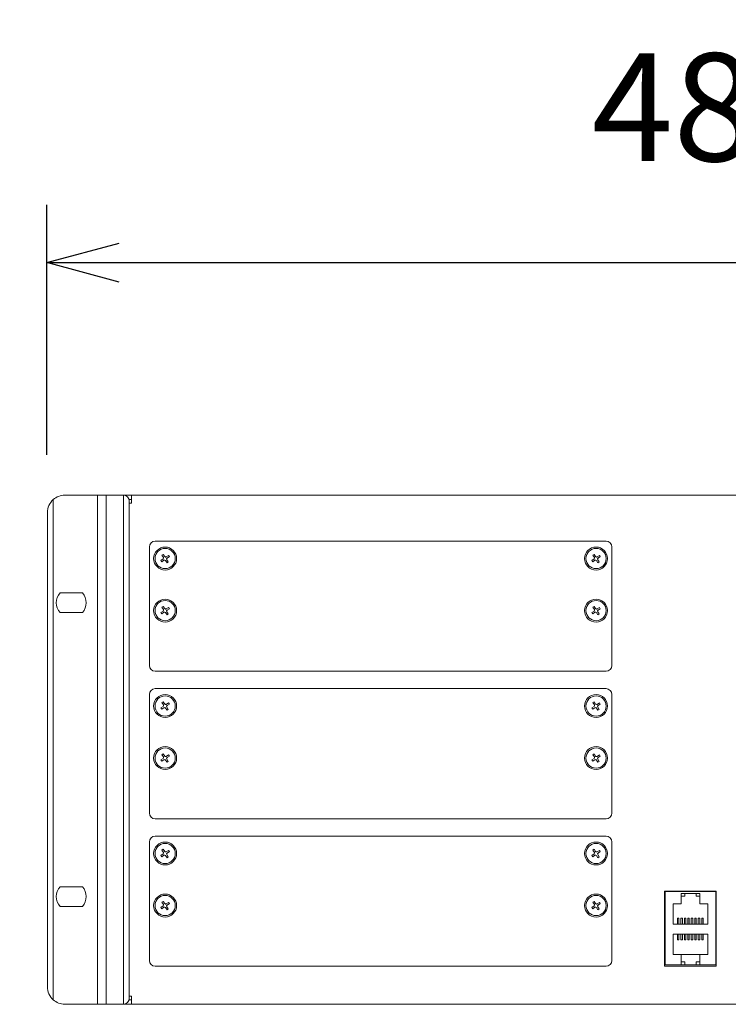
# Model space of a CAD drawing. Units: millimetres. Extents: x 625 to 2445, y -302 to 2379.
# Drawn here: x 1077 to 1322, y 480 to 821 of the extents above; entities that cross this region are included whole.
import ezdxf

# ---------------------------------------------------------------- set-up
doc = ezdxf.new("R2010")
doc.units = ezdxf.units.MM
doc.header["$LTSCALE"] = 50.8
doc.header["$PDMODE"] = 1
doc.header["$PDSIZE"] = -2
doc.layers.get('0').update_dxf_attribs({"lineweight": 0})
doc.layers.get('Defpoints').update_dxf_attribs({"lineweight": 0})
doc.layers.add('Visible Edges(A H Standard)', color=7, linetype='Continuous', lineweight=0)
doc.layers.add('寸法', color=7, linetype='Continuous', lineweight=0)
doc.styles.get("Standard").update_dxf_attribs({"font": 'txt', "bigfont": 'BIGFONT.SHX'})
doc.styles.add('游ゴシック Medium', font='txt', dxfattribs={"bigfont": '游ゴシック Medium'})
doc.dimstyles.new('HIBINO', dxfattribs={"dimtxt": 37.2989, "dimasz": 25.006226, "dimexe": 20, "dimexo": 20, "dimgap": 0.5, "dimtad": 1, "dimzin": 3, "dimdsep": 46, "dimtxsty": '游ゴシック Medium', "dimblk": 'VW_EMPTYARROW', "dimcen": 0, "dimadec": 0, "dimazin": 0, "dimtfac": 1, "dimtix": 1, "dimtmove": 0, "dimatfit": 0, "dimldrblk": 'VW_EMPTYARROW', "dimfxl": 1, "dimfrac": 2, "dimtolj": 1, "dimtzin": 3, "dimarcsym": 0})

# ---------------------------------------------------------------- blocks, each defined once
blk = doc.blocks.new('*D8')
at = {"color": 0, "linetype": 'Continuous', "lineweight": -2}
for points in [[(1111.22, 730.08), (1086.21, 736.78), (1111.22, 743.48)], [(1543.8, 743.48), (1568.81, 736.78), (1543.8, 730.08)]]:
    blk.add_lwpolyline(points, dxfattribs=at)
at = {"layer": 'Defpoints', "color": 0, "lineweight": 0}
for p in [(1086.21, 736.78), (1086.21, 650.31), (1568.81, 650.31)]:
    blk.add_point(p, dxfattribs=at)
at = {"layer": '寸法', "color": 0, "linetype": 'Continuous', "lineweight": -2}
for p, q in [((1086.21, 670.31), (1086.21, 756.78)), ((1568.81, 670.31), (1568.81, 756.78)), ((1086.21, 736.78), (1568.81, 736.78))]:
    blk.add_line(p, q, dxfattribs=at)
at = {"color": 0, "linetype": 'Continuous', "lineweight": -2}
blk.add_wipeout([(1274.69, 741.78), (1397.15, 741.78), (1397.15, 820.8), (1274.69, 820.8)], dxfattribs=at).dxf.layer = '寸法'
at = {"layer": '寸法', "color": 0, "insert": (1274.69, 809.2), "char_height": 37.2989, "attachment_point": 1, "line_spacing_factor": 1.276278}
blk.add_mtext('{\\f游ゴシック Medium|b0|i0|c128|p0;\\l482.6}', dxfattribs=at)
blk = doc.blocks.new('VW_EMPTYARROW')
at = {"color": 0, "linetype": 'ByBlock', "lineweight": -2}
blk.add_line((0, 0), (-1, 0), dxfattribs=at)
at = {"color": 0, "linetype": 'Continuous', "lineweight": -2}
blk.add_lwpolyline([(-0.992, 0.266), (0, 0), (-0.992, -0.266)], dxfattribs=at)
blk = doc.blocks.new('*D9')
at = {"color": 0, "linetype": 'Continuous', "lineweight": -2}
for points in [[(981.37, 631.3), (988.07, 656.31), (994.77, 631.3)], [(994.77, 505.31), (988.07, 480.31), (981.37, 505.31)]]:
    blk.add_lwpolyline(points, dxfattribs=at)
at = {"layer": 'Defpoints', "color": 0, "lineweight": 0}
for p in [(988.07, 656.31), (1092.21, 656.31), (1092.21, 480.31)]:
    blk.add_point(p, dxfattribs=at)
at = {"layer": '寸法', "color": 0, "linetype": 'Continuous', "lineweight": -2}
for p, q in [((1072.21, 656.31), (968.07, 656.31)), ((988.07, 656.31), (988.07, 480.31)), ((1072.21, 480.31), (968.07, 480.31))]:
    blk.add_line(p, q, dxfattribs=at)
at = {"color": 0, "linetype": 'Continuous', "lineweight": -2}
blk.add_wipeout([(983.07, 533.87), (983.07, 616.13), (904.04, 616.13), (904.04, 533.87)], dxfattribs=at).dxf.layer = '寸法'
at = {"layer": '寸法', "color": 0, "insert": (915.64, 533.87), "char_height": 37.2989, "attachment_point": 1, "rotation": 90, "line_spacing_factor": 1.276278}
blk.add_mtext('{\\f游ゴシック Medium|b0|i0|c128|p0;\\l176}', dxfattribs=at)
blk = doc.blocks.new('グループ-14')
at = {"layer": 'Visible Edges(A H Standard)', "color": 0, "lineweight": 0}
for p, q in [((-407.65, -421.64), (-396.35, -421.64)), ((-396.35, -421.64), (-395.35, -421.64)), ((-396.35, -597.64), (-396.35, -421.64)), ((-395.35, -421.64), (-394.35, -421.64)), ((-394.35, -421.64), (-393.35, -421.64)), ((-393.35, -421.64), (-387.35, -421.64)), ((-393.35, -421.64), (-393.35, -597.64)), ((-387.35, -421.64), (-384.59, -421.64)), ((-387.35, -421.64), (-387.35, -597.64)), ((-384.59, -424.4), (-384.59, -421.64)), ((-384.59, -421.64), (39.89, -421.64)), ((-411.65, -596.12), (-411.65, -423.17)), ((-384.59, -423.14), (-385.41, -423.14)), ((-385.35, -595.64), (-385.35, -423.64)), ((-384.59, -424.4), (-385.35, -424.4)), ((-413.65, -427.64), (-413.65, -591.64)), ((-376.35, -437.54), (-220.35, -437.54)), ((-378.35, -480.54), (-378.35, -439.54)), ((-373.99, -442.38), (-373.56, -442.09)), ((-373.48, -443.15), (-373.99, -442.38)), ((-373.56, -442.09), (-373.05, -442.85)), ((-372.5, -442.96), (-371.74, -442.45)), ((-371.74, -442.45), (-371.44, -442.88)), ((-224.89, -442.38), (-224.46, -442.09)), ((-224.38, -443.15), (-224.89, -442.38)), ((-224.46, -442.09), (-223.95, -442.85)), ((-223.4, -442.96), (-222.64, -442.45)), ((-222.64, -442.45), (-222.34, -442.88)), ((-218.35, -439.54), (-218.35, -480.54)), ((-374.35, -444.2), (-373.59, -443.69)), ((-374.06, -444.64), (-374.35, -444.2)), ((-373.3, -444.13), (-374.06, -444.64)), ((-372.24, -445), (-372.75, -444.24)), ((-372.31, -443.94), (-371.8, -444.71)), ((-371.8, -444.71), (-372.24, -445)), ((-371.44, -442.88), (-372.21, -443.4)), ((-225.25, -444.2), (-224.49, -443.69)), ((-224.96, -444.64), (-225.25, -444.2)), ((-224.2, -444.13), (-224.96, -444.64)), ((-223.14, -445), (-223.65, -444.24)), ((-223.21, -443.94), (-222.7, -444.71)), ((-222.7, -444.71), (-223.14, -445)), ((-222.34, -442.88), (-223.11, -443.4)), ((-409.27, -455.44), (-401.53, -455.44)), ((-401.53, -462.24), (-409.27, -462.24)), ((-374.35, -462.2), (-373.59, -461.69)), ((-374.06, -462.64), (-374.35, -462.2)), ((-373.3, -462.13), (-374.06, -462.64)), ((-373.99, -460.38), (-373.56, -460.09)), ((-373.48, -461.15), (-373.99, -460.38)), ((-373.56, -460.09), (-373.05, -460.85)), ((-372.24, -463), (-372.75, -462.24)), ((-372.5, -460.96), (-371.74, -460.45)), ((-372.31, -461.94), (-371.8, -462.71)), ((-371.8, -462.71), (-372.24, -463)), ((-371.44, -460.88), (-372.21, -461.4)), ((-371.74, -460.45), (-371.44, -460.88)), ((-225.25, -462.2), (-224.49, -461.69)), ((-224.96, -462.64), (-225.25, -462.2)), ((-224.2, -462.13), (-224.96, -462.64)), ((-224.89, -460.38), (-224.46, -460.09)), ((-224.38, -461.15), (-224.89, -460.38)), ((-224.46, -460.09), (-223.95, -460.85)), ((-223.14, -463), (-223.65, -462.24)), ((-223.4, -460.96), (-222.64, -460.45)), ((-223.21, -461.94), (-222.7, -462.71)), ((-222.7, -462.71), (-223.14, -463)), ((-222.34, -460.88), (-223.11, -461.4)), ((-222.64, -460.45), (-222.34, -460.88)), ((-220.35, -482.54), (-376.35, -482.54)), ((-376.35, -488.54), (-220.35, -488.54)), ((-378.35, -531.54), (-378.35, -490.54)), ((-373.99, -493.38), (-373.56, -493.09)), ((-373.48, -494.15), (-373.99, -493.38)), ((-373.56, -493.09), (-373.05, -493.85)), ((-372.5, -493.96), (-371.74, -493.45)), ((-371.74, -493.45), (-371.44, -493.88)), ((-224.89, -493.38), (-224.46, -493.09)), ((-224.38, -494.15), (-224.89, -493.38)), ((-224.46, -493.09), (-223.95, -493.85)), ((-223.4, -493.96), (-222.64, -493.45)), ((-222.64, -493.45), (-222.34, -493.88)), ((-218.35, -490.54), (-218.35, -531.54)), ((-374.35, -495.2), (-373.59, -494.69)), ((-374.06, -495.64), (-374.35, -495.2)), ((-373.3, -495.13), (-374.06, -495.64)), ((-372.24, -496), (-372.75, -495.24)), ((-372.31, -494.94), (-371.8, -495.71)), ((-371.8, -495.71), (-372.24, -496)), ((-371.44, -493.88), (-372.21, -494.4)), ((-225.25, -495.2), (-224.49, -494.69)), ((-224.96, -495.64), (-225.25, -495.2)), ((-224.2, -495.13), (-224.96, -495.64)), ((-223.14, -496), (-223.65, -495.24)), ((-223.21, -494.94), (-222.7, -495.71)), ((-222.7, -495.71), (-223.14, -496)), ((-222.34, -493.88), (-223.11, -494.4)), ((-374.35, -513.2), (-373.59, -512.69)), ((-374.06, -513.64), (-374.35, -513.2)), ((-373.3, -513.13), (-374.06, -513.64)), ((-373.99, -511.38), (-373.56, -511.09)), ((-373.48, -512.15), (-373.99, -511.38)), ((-373.56, -511.09), (-373.05, -511.85)), ((-372.24, -514), (-372.75, -513.24)), ((-372.5, -511.96), (-371.74, -511.45)), ((-372.31, -512.94), (-371.8, -513.71)), ((-371.8, -513.71), (-372.24, -514)), ((-371.44, -511.88), (-372.21, -512.4)), ((-371.74, -511.45), (-371.44, -511.88)), ((-225.25, -513.2), (-224.49, -512.69)), ((-224.96, -513.64), (-225.25, -513.2)), ((-224.2, -513.13), (-224.96, -513.64)), ((-224.89, -511.38), (-224.46, -511.09)), ((-224.38, -512.15), (-224.89, -511.38)), ((-224.46, -511.09), (-223.95, -511.85)), ((-223.14, -514), (-223.65, -513.24)), ((-223.4, -511.96), (-222.64, -511.45)), ((-223.21, -512.94), (-222.7, -513.71)), ((-222.7, -513.71), (-223.14, -514)), ((-222.34, -511.88), (-223.11, -512.4)), ((-222.64, -511.45), (-222.34, -511.88)), ((-220.35, -533.54), (-376.35, -533.54)), ((-376.35, -539.54), (-220.35, -539.54)), ((-378.35, -582.54), (-378.35, -541.54)), ((-373.99, -544.38), (-373.56, -544.09)), ((-373.48, -545.15), (-373.99, -544.38)), ((-373.56, -544.09), (-373.05, -544.85)), ((-372.5, -544.96), (-371.74, -544.45)), ((-371.74, -544.45), (-371.44, -544.88)), ((-224.89, -544.38), (-224.46, -544.09)), ((-224.38, -545.15), (-224.89, -544.38)), ((-224.46, -544.09), (-223.95, -544.85)), ((-223.4, -544.96), (-222.64, -544.45)), ((-222.64, -544.45), (-222.34, -544.88)), ((-218.35, -541.54), (-218.35, -582.54)), ((-374.35, -546.2), (-373.59, -545.69)), ((-374.06, -546.64), (-374.35, -546.2)), ((-373.3, -546.13), (-374.06, -546.64)), ((-372.24, -547), (-372.75, -546.24)), ((-372.31, -545.94), (-371.8, -546.71)), ((-371.8, -546.71), (-372.24, -547)), ((-371.44, -544.88), (-372.21, -545.4)), ((-225.25, -546.2), (-224.49, -545.69)), ((-224.96, -546.64), (-225.25, -546.2)), ((-224.2, -546.13), (-224.96, -546.64)), ((-223.14, -547), (-223.65, -546.24)), ((-223.21, -545.94), (-222.7, -546.71)), ((-222.7, -546.71), (-223.14, -547)), ((-222.34, -544.88), (-223.11, -545.4)), ((-409.27, -557.04), (-401.53, -557.04)), ((-200.1, -584.54), (-200.1, -558.54)), ((-200.1, -558.54), (-182.2, -558.54)), ((-199.9, -559.04), (-199.9, -561.99)), ((-182.7, -558.74), (-199.6, -558.74)), ((-199.15, -558.74), (-199.15, -558.54)), ((-196.15, -558.54), (-196.15, -558.74)), ((-194.35, -562.94), (-194.35, -559.34)), ((-194.35, -559.34), (-187.95, -559.34)), ((-194.35, -560.34), (-193.15, -560.34)), ((-193.15, -559.34), (-193.15, -560.34)), ((-189.15, -558.74), (-189.15, -558.54)), ((-189.15, -559.34), (-189.15, -560.34)), ((-189.15, -560.34), (-187.95, -560.34)), ((-187.95, -559.34), (-187.95, -562.94)), ((-186.15, -558.54), (-186.15, -558.74)), ((-182.4, -561.99), (-182.4, -559.04)), ((-182.2, -558.54), (-182.2, -584.54)), ((-401.53, -563.84), (-409.27, -563.84)), ((-374.35, -564.2), (-373.59, -563.69)), ((-374.06, -564.64), (-374.35, -564.2)), ((-373.3, -564.13), (-374.06, -564.64)), ((-373.99, -562.38), (-373.56, -562.09)), ((-373.48, -563.15), (-373.99, -562.38)), ((-373.56, -562.09), (-373.05, -562.85)), ((-372.24, -565), (-372.75, -564.24)), ((-372.5, -562.96), (-371.74, -562.45)), ((-372.31, -563.94), (-371.8, -564.71)), ((-371.8, -564.71), (-372.24, -565)), ((-371.44, -562.88), (-372.21, -563.4)), ((-371.74, -562.45), (-371.44, -562.88)), ((-225.25, -564.2), (-224.49, -563.69)), ((-224.96, -564.64), (-225.25, -564.2)), ((-224.2, -564.13), (-224.96, -564.64)), ((-224.89, -562.38), (-224.46, -562.09)), ((-224.38, -563.15), (-224.89, -562.38)), ((-224.46, -562.09), (-223.95, -562.85)), ((-223.14, -565), (-223.65, -564.24)), ((-223.4, -562.96), (-222.64, -562.45)), ((-223.21, -563.94), (-222.7, -564.71)), ((-222.7, -564.71), (-223.14, -565)), ((-222.34, -562.88), (-223.11, -563.4)), ((-222.64, -562.45), (-222.34, -562.88)), ((-199.9, -561.99), (-200.1, -561.99)), ((-199.9, -561.99), (-199.9, -565.49)), ((-197.15, -569.94), (-197.15, -562.94)), ((-197.15, -562.94), (-194.35, -562.94)), ((-187.95, -562.94), (-185.15, -562.94)), ((-185.15, -562.94), (-185.15, -569.94)), ((-182.4, -561.99), (-182.2, -561.99)), ((-182.4, -565.49), (-182.4, -561.99)), ((-200.1, -565.49), (-199.9, -565.49)), ((-199.9, -565.49), (-199.9, -576.99)), ((-195.65, -568.27), (-195.65, -567.94)), ((-195.65, -567.94), (-195.15, -567.94)), ((-195.65, -568.27), (-195.65, -569.94)), ((-195.15, -567.94), (-195.15, -568.27)), ((-195.15, -569.94), (-195.15, -568.27)), ((-194.45, -568.27), (-194.45, -567.94)), ((-194.45, -567.94), (-193.95, -567.94)), ((-194.45, -568.27), (-194.45, -569.94)), ((-193.95, -567.94), (-193.95, -568.27)), ((-193.95, -569.94), (-193.95, -568.27)), ((-193.25, -568.27), (-193.25, -567.94)), ((-193.25, -567.94), (-192.75, -567.94)), ((-193.25, -568.27), (-193.25, -569.94)), ((-192.75, -567.94), (-192.75, -568.27)), ((-192.75, -569.94), (-192.75, -568.27)), ((-192.05, -568.27), (-192.05, -567.94)), ((-192.05, -567.94), (-191.55, -567.94)), ((-192.05, -568.27), (-192.05, -569.94)), ((-191.55, -567.94), (-191.55, -568.27)), ((-191.55, -569.94), (-191.55, -568.27)), ((-190.85, -568.27), (-190.85, -567.94)), ((-190.85, -567.94), (-190.35, -567.94)), ((-190.85, -568.27), (-190.85, -569.94)), ((-190.35, -567.94), (-190.35, -568.27)), ((-190.35, -569.94), (-190.35, -568.27)), ((-189.65, -568.27), (-189.65, -567.94)), ((-189.65, -567.94), (-189.15, -567.94)), ((-189.65, -568.27), (-189.65, -569.94)), ((-189.15, -567.94), (-189.15, -568.27)), ((-189.15, -569.94), (-189.15, -568.27)), ((-188.45, -568.27), (-188.45, -567.94)), ((-188.45, -567.94), (-187.95, -567.94)), ((-188.45, -568.27), (-188.45, -569.94)), ((-187.95, -567.94), (-187.95, -568.27)), ((-187.95, -569.94), (-187.95, -568.27)), ((-187.25, -568.27), (-187.25, -567.94)), ((-187.25, -567.94), (-186.75, -567.94)), ((-187.25, -568.27), (-187.25, -569.94)), ((-186.75, -567.94), (-186.75, -568.27)), ((-186.75, -569.94), (-186.75, -568.27)), ((-182.2, -565.49), (-182.4, -565.49)), ((-182.4, -576.99), (-182.4, -565.49)), ((-185.15, -569.94), (-197.15, -569.94)), ((-200.1, -572.04), (-199.9, -572.04)), ((-200.1, -573.24), (-199.9, -573.24)), ((-197.15, -580.44), (-197.15, -573.44)), ((-197.15, -573.44), (-185.15, -573.44)), ((-195.65, -573.44), (-195.65, -575.12)), ((-195.65, -575.45), (-195.65, -575.12)), ((-195.15, -575.12), (-195.15, -573.44)), ((-195.15, -575.12), (-195.15, -575.45)), ((-194.45, -573.44), (-194.45, -575.12)), ((-194.45, -575.45), (-194.45, -575.12)), ((-193.95, -575.12), (-193.95, -573.44)), ((-193.95, -575.12), (-193.95, -575.45)), ((-193.25, -573.44), (-193.25, -575.12)), ((-193.25, -575.45), (-193.25, -575.12)), ((-192.75, -575.12), (-192.75, -573.44)), ((-192.75, -575.12), (-192.75, -575.45)), ((-192.05, -573.44), (-192.05, -575.12)), ((-192.05, -575.45), (-192.05, -575.12)), ((-191.55, -575.12), (-191.55, -573.44)), ((-191.55, -575.12), (-191.55, -575.45)), ((-190.85, -573.44), (-190.85, -575.12)), ((-190.85, -575.45), (-190.85, -575.12)), ((-190.35, -575.12), (-190.35, -573.44)), ((-190.35, -575.12), (-190.35, -575.45)), ((-189.65, -573.44), (-189.65, -575.12)), ((-189.65, -575.45), (-189.65, -575.12)), ((-189.15, -575.12), (-189.15, -573.44)), ((-189.15, -575.12), (-189.15, -575.45)), ((-188.45, -573.44), (-188.45, -575.12)), ((-188.45, -575.45), (-188.45, -575.12)), ((-187.95, -575.12), (-187.95, -573.44)), ((-187.95, -575.12), (-187.95, -575.45)), ((-187.25, -573.44), (-187.25, -575.12)), ((-187.25, -575.45), (-187.25, -575.12)), ((-186.75, -575.12), (-186.75, -573.44)), ((-186.75, -575.12), (-186.75, -575.45)), ((-185.15, -573.44), (-185.15, -580.44)), ((-182.4, -572.04), (-182.2, -572.04)), ((-182.2, -573.24), (-182.4, -573.24)), ((-199.9, -576.99), (-200.1, -576.99)), ((-199.9, -576.99), (-199.9, -580.49)), ((-195.65, -575.45), (-195.15, -575.45)), ((-194.45, -575.45), (-193.95, -575.45)), ((-193.25, -575.45), (-192.75, -575.45)), ((-192.05, -575.45), (-191.55, -575.45)), ((-190.85, -575.45), (-190.35, -575.45)), ((-189.65, -575.45), (-189.15, -575.45)), ((-188.45, -575.45), (-187.95, -575.45)), ((-187.25, -575.45), (-186.75, -575.45)), ((-182.4, -576.99), (-182.2, -576.99)), ((-182.4, -580.49), (-182.4, -576.99)), ((-200.1, -580.49), (-199.9, -580.49)), ((-199.9, -580.49), (-199.9, -584.04)), ((-194.35, -580.44), (-197.15, -580.44)), ((-194.35, -584.04), (-194.35, -580.44)), ((-187.95, -580.44), (-194.35, -580.44)), ((-185.15, -580.44), (-187.95, -580.44)), ((-187.95, -580.44), (-187.95, -584.04)), ((-182.2, -580.49), (-182.4, -580.49)), ((-182.4, -584.04), (-182.4, -580.49)), ((-220.35, -584.54), (-376.35, -584.54)), ((-200.1, -584.04), (-199.9, -584.04)), ((-182.2, -584.54), (-200.1, -584.54)), ((-199.6, -584.04), (-199.9, -584.04)), ((-194.35, -584.04), (-199.6, -584.04)), ((-193.15, -583.04), (-194.35, -583.04)), ((-194.35, -584.04), (-187.95, -584.04)), ((-193.15, -584.04), (-193.15, -583.04)), ((-187.95, -583.04), (-189.15, -583.04)), ((-189.15, -584.04), (-189.15, -583.04)), ((-182.7, -584.04), (-187.95, -584.04)), ((-182.4, -584.04), (-182.7, -584.04)), ((-182.4, -584.04), (-182.2, -584.04)), ((-385.35, -594.88), (-384.59, -594.88)), ((-384.59, -597.64), (-384.59, -594.88)), ((-396.35, -597.64), (-407.65, -597.64)), ((-395.35, -597.64), (-396.35, -597.64)), ((-394.35, -597.64), (-395.35, -597.64)), ((-393.35, -597.64), (-394.35, -597.64)), ((-387.35, -597.64), (-393.35, -597.64)), ((-384.59, -597.64), (-387.35, -597.64)), ((-385.41, -596.14), (-384.59, -596.14)), ((39.89, -597.64), (-384.59, -597.64))]:
    blk.add_line(p, q, dxfattribs=at)
for centre, radius in [((-372.9, -443.54), 3.97), ((-372.9, -443.54), 3.5), ((-223.8, -443.54), 3.97), ((-223.8, -443.54), 3.5), ((-372.9, -461.54), 3.97), ((-372.9, -461.54), 3.5), ((-223.8, -461.54), 3.97), ((-223.8, -461.54), 3.5), ((-372.9, -494.54), 3.97), ((-372.9, -494.54), 3.5), ((-223.8, -494.54), 3.97), ((-223.8, -494.54), 3.5), ((-372.9, -512.54), 3.97), ((-372.9, -512.54), 3.5), ((-223.8, -512.54), 3.97), ((-223.8, -512.54), 3.5), ((-372.9, -545.54), 3.97), ((-372.9, -545.54), 3.5), ((-223.8, -545.54), 3.97), ((-223.8, -545.54), 3.5), ((-372.9, -563.54), 3.97), ((-372.9, -563.54), 3.5), ((-223.8, -563.54), 3.97), ((-223.8, -563.54), 3.5)]:
    blk.add_circle(centre, radius, dxfattribs=at)
for centre, radius, start, end in [((-407.65, -427.64), 6, 90, 131.8103), ((-387.35, -423.64), 2, 0, 90), ((-407.65, -427.64), 6, 131.8103, 180), ((-376.35, -439.54), 2, 90, 180), ((-220.35, -439.54), 2, 0, 90), ((-373.81, -443.37), 0.394, 303.8917, 33.8917), ((-373.08, -444.45), 0.394, 33.8917, 123.8917), ((-372.72, -442.63), 0.394, 213.8917, 303.8917), ((-371.99, -443.72), 0.394, 123.8917, 213.8917), ((-224.71, -443.37), 0.394, 303.8917, 33.8917), ((-223.98, -444.45), 0.394, 33.8917, 123.8917), ((-223.62, -442.63), 0.394, 213.8917, 303.8917), ((-222.89, -443.72), 0.394, 123.8917, 213.8917), ((-405.4, -458.84), 5.15, 138.6853, 221.3147), ((-405.4, -458.84), 5.15, 318.6853, 41.3147), ((-373.81, -461.37), 0.394, 303.8917, 33.8917), ((-373.08, -462.45), 0.394, 33.8917, 123.8917), ((-372.72, -460.63), 0.394, 213.8917, 303.8917), ((-371.99, -461.72), 0.394, 123.8917, 213.8917), ((-224.71, -461.37), 0.394, 303.8917, 33.8917), ((-223.98, -462.45), 0.394, 33.8917, 123.8917), ((-223.62, -460.63), 0.394, 213.8917, 303.8917), ((-222.89, -461.72), 0.394, 123.8917, 213.8917), ((-376.35, -480.54), 2, 180, 270), ((-220.35, -480.54), 2, 270, 0), ((-376.35, -490.54), 2, 90, 180), ((-220.35, -490.54), 2, 0, 90), ((-373.81, -494.37), 0.394, 303.8917, 33.8917), ((-373.08, -495.45), 0.394, 33.8917, 123.8917), ((-372.72, -493.63), 0.394, 213.8917, 303.8917), ((-371.99, -494.72), 0.394, 123.8917, 213.8917), ((-224.71, -494.37), 0.394, 303.8917, 33.8917), ((-223.98, -495.45), 0.394, 33.8917, 123.8917), ((-223.62, -493.63), 0.394, 213.8917, 303.8917), ((-222.89, -494.72), 0.394, 123.8917, 213.8917), ((-373.81, -512.37), 0.394, 303.8917, 33.8917), ((-373.08, -513.45), 0.394, 33.8917, 123.8917), ((-372.72, -511.63), 0.394, 213.8917, 303.8917), ((-371.99, -512.72), 0.394, 123.8917, 213.8917), ((-224.71, -512.37), 0.394, 303.8917, 33.8917), ((-223.98, -513.45), 0.394, 33.8917, 123.8917), ((-223.62, -511.63), 0.394, 213.8917, 303.8917), ((-222.89, -512.72), 0.394, 123.8917, 213.8917), ((-376.35, -531.54), 2, 180, 270), ((-220.35, -531.54), 2, 270, 0), ((-376.35, -541.54), 2, 90, 180), ((-220.35, -541.54), 2, 0, 90), ((-373.81, -545.37), 0.394, 303.8917, 33.8917), ((-373.08, -546.45), 0.394, 33.8917, 123.8917), ((-372.72, -544.63), 0.394, 213.8917, 303.8917), ((-371.99, -545.72), 0.394, 123.8917, 213.8917), ((-224.71, -545.37), 0.394, 303.8917, 33.8917), ((-223.98, -546.45), 0.394, 33.8917, 123.8917), ((-223.62, -544.63), 0.394, 213.8917, 303.8917), ((-222.89, -545.72), 0.394, 123.8917, 213.8917), ((-405.4, -560.44), 5.15, 138.6853, 221.3147), ((-405.4, -560.44), 5.15, 318.6853, 41.3147), ((-199.6, -559.04), 0.3, 90, 180), ((-182.7, -559.04), 0.3, 0, 90), ((-373.81, -563.37), 0.394, 303.8917, 33.8917), ((-373.08, -564.45), 0.394, 33.8917, 123.8917), ((-372.72, -562.63), 0.394, 213.8917, 303.8917), ((-371.99, -563.72), 0.394, 123.8917, 213.8917), ((-224.71, -563.37), 0.394, 303.8917, 33.8917), ((-223.98, -564.45), 0.394, 33.8917, 123.8917), ((-223.62, -562.63), 0.394, 213.8917, 303.8917), ((-222.89, -563.72), 0.394, 123.8917, 213.8917), ((-376.35, -582.54), 2, 180, 270), ((-220.35, -582.54), 2, 270, 0), ((-407.65, -591.64), 6, 180, 228.1897), ((-387.35, -595.64), 2, 270, 0), ((-407.65, -591.64), 6, 228.1897, 270)]:
    blk.add_arc(centre, radius, start, end, dxfattribs=at)

msp = doc.modelspace()

# ---------------------------------------------------------------- dimensions: what is measured, and where the dimension line sits
at = {"layer": '寸法', "color": 0, "linetype": 'Continuous', "lineweight": 0}
dim = msp.add_linear_dim(base=(1086.21, 736.78), p1=(1568.81, 650.31), p2=(1086.21, 650.31), dimstyle='HIBINO', override={"dimgap": 5, "dimdec": 1, "dimpost": '<>', "dimtxsty": '游ゴシック Medium', "dimtmove": 2}, dxfattribs=at)
dim.commit()
dim.dimension.update_dxf_attribs({"geometry": '*D8', "text_midpoint": (1335.92, 741.78), "dimtype": 128})

# ---------------------------------------------------------------- next in the draw order: dimensions: what is measured, and where the dimension line sits
dim = msp.add_linear_dim(base=(988.07, 656.31), p1=(1092.21, 480.31), p2=(1092.21, 656.31), angle=270, dimstyle='HIBINO', override={"dimgap": 5, "dimdec": 0, "dimpost": '<>', "dimtxsty": '游ゴシック Medium', "dimtmove": 2}, dxfattribs=at)
dim.commit()
dim.dimension.update_dxf_attribs({"geometry": '*D9', "text_midpoint": (983.07, 575), "dimtype": 128})

# ---------------------------------------------------------------- next in the draw order: block references
at = {"color": 0}
msp.add_blockref('グループ-14', (1500, 1078), dxfattribs=at)

doc.saveas('drawing.dxf')
